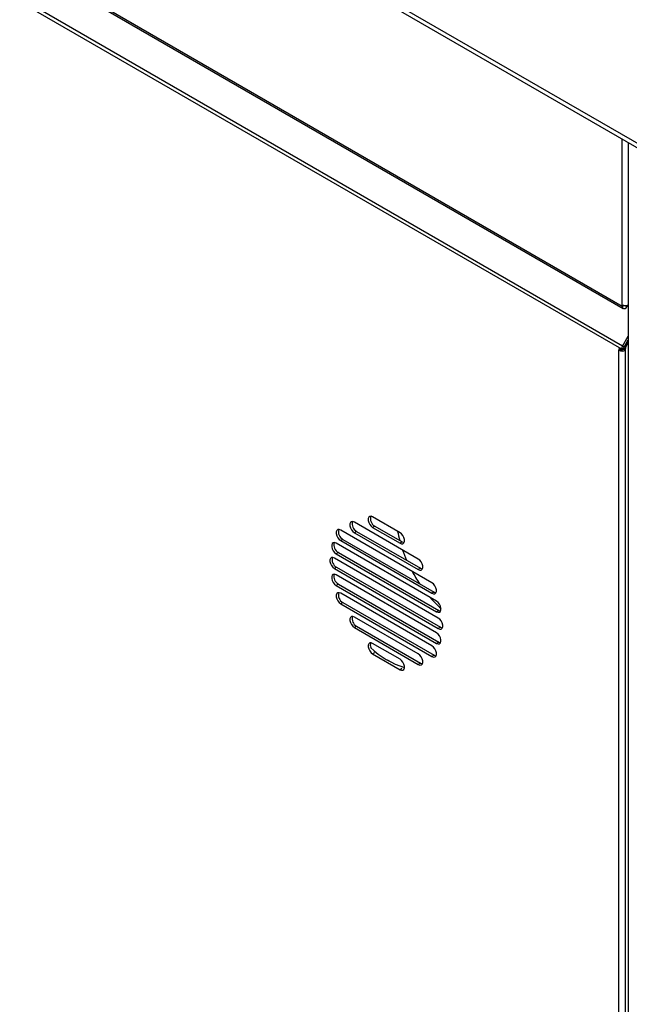
# Model space of a CAD drawing. Units: inches. Extents: x 0.5 to 16.5, y 0.3 to 10.8.
# Drawn here: x 14.6 to 15.4, y 8.1 to 9.3 of the extents above; entities that cross this region are included whole.
import ezdxf

# ---------------------------------------------------------------- set-up
doc = ezdxf.new("R2010")
doc.units = ezdxf.units.IN
doc.header["$MEASUREMENT"] = 0

msp = doc.modelspace()

# ---------------------------------------------------------------- linework, layer by layer
at = {"color": 7, "linetype": 'Continuous', "lineweight": 25}
for p, q in [((13.88571, 9.97445), (15.43251, 9.0815)), ((13.88571, 9.96911), (15.43251, 9.07616)), ((15.35386, 8.91899), (14.01036, 9.69458)), ((14.01151, 9.69204), (15.35501, 8.91645)), ((15.35437, 8.87085), (14.01087, 9.64644)), ((15.35322, 8.86698), (14.00972, 9.64257)), ((15.36124, 9.1173), (15.36124, 4.85901)), ((15.35386, 8.92102), (15.35386, 8.91899)), ((15.3612, 8.92076), (15.36056, 8.91965)), ((15.35437, 8.87085), (15.36124, 8.88275)), ((15.35624, 8.86977), (15.35437, 8.87085)), ((15.35624, 8.86977), (15.36124, 8.87843)), ((15.35845, 8.87002), (15.36124, 8.87486)), ((15.35322, 8.86545), (15.34991, 8.86736)), ((15.34991, 8.86736), (15.34991, 8.86583)), ((15.35123, 8.8666), (15.34991, 8.86583)), ((15.34991, 6.11307), (15.34991, 8.86583)), ((15.35586, 8.86851), (15.35322, 8.86698)), ((15.35322, 8.86545), (15.35322, 8.86698)), ((15.35586, 8.86697), (15.35322, 8.86545)), ((15.35586, 8.86697), (15.35586, 8.86851)), ((15.3578, 8.86586), (15.35586, 8.86697)), ((15.35776, 8.86583), (15.3578, 8.86586)), ((15.35776, 6.11307), (15.35776, 8.86583)), ((15.3578, 8.86586), (15.3578, 8.86784)), ((15.10684, 8.61304), (15.0295, 8.65769)), ((15.08474, 8.64493), (15.0516, 8.66407)), ((15.12341, 8.58433), (15.01293, 8.64812)), ((15.03214, 8.64645), (15.0295, 8.64493)), ((15.0295, 8.64493), (15.10684, 8.60028)), ((15.03214, 8.64645), (15.10948, 8.60181)), ((15.05424, 8.65283), (15.0516, 8.65131)), ((15.0516, 8.65131), (15.08474, 8.63217)), ((15.05424, 8.65283), (15.08738, 8.6337)), ((15.12894, 8.56201), (15.0074, 8.63217)), ((15.01557, 8.63688), (15.01293, 8.63536)), ((15.01293, 8.63536), (15.12341, 8.57158)), ((15.01557, 8.63688), (15.12605, 8.5731)), ((15.08738, 8.6337), (15.08474, 8.63217)), ((15.01004, 8.62093), (15.0074, 8.61941)), ((15.0074, 8.61941), (15.12894, 8.54925)), ((15.01004, 8.62093), (15.13158, 8.55077)), ((15.13115, 8.54159), (15.00519, 8.6143)), ((15.00784, 8.60307), (15.00519, 8.60155)), ((15.00519, 8.60155), (15.13115, 8.52884)), ((15.00784, 8.60307), (15.13379, 8.53036)), ((15.10948, 8.60181), (15.10684, 8.60028)), ((15.12894, 8.52373), (15.0074, 8.59389)), ((15.01004, 8.58266), (15.0074, 8.58113)), ((15.0074, 8.58113), (15.12894, 8.51097)), ((15.01004, 8.58266), (15.13158, 8.5125)), ((15.12341, 8.50778), (15.01293, 8.57156)), ((15.12605, 8.5731), (15.12341, 8.57158)), ((15.01557, 8.56033), (15.01293, 8.55881)), ((15.01557, 8.56033), (15.12605, 8.49655)), ((15.01293, 8.55881), (15.12341, 8.49502)), ((15.13158, 8.55077), (15.12894, 8.54925)), ((15.10684, 8.49821), (15.0295, 8.54286)), ((15.03214, 8.53163), (15.0295, 8.5301)), ((15.0295, 8.5301), (15.10684, 8.48545)), ((15.03214, 8.53163), (15.10948, 8.48698)), ((15.13379, 8.53036), (15.13115, 8.52884)), ((15.13158, 8.5125), (15.12894, 8.51097)), ((15.08474, 8.49183), (15.0516, 8.51097)), ((15.0516, 8.49821), (15.08474, 8.47907)), ((15.06914, 8.49113), (15.07146, 8.48979)), ((15.12605, 8.49655), (15.12341, 8.49502)), ((15.10948, 8.48698), (15.10684, 8.48545))]:
    msp.add_line(p, q, dxfattribs=at)
at = {"color": 8, "linetype": 'Continuous', "lineweight": 25}
for p, q in [((15.35386, 8.92102), (15.35386, 9.12157)), ((15.35386, 8.91899), (15.35603, 8.92024)), ((15.35953, 8.92024), (15.36056, 8.91965)), ((15.35845, 8.87002), (15.3569, 8.87091)), ((15.35582, 8.86695), (15.35776, 8.86583)), ((15.3578, 8.86784), (15.35591, 8.86893)), ((15.05398, 8.49958), (15.0516, 8.49821)), ((15.08712, 8.48045), (15.08474, 8.47907))]:
    msp.add_line(p, q, dxfattribs=at)
at = {"color": 7, "linetype": 'Continuous', "lineweight": 25, "flags": 128}
for points in [[(15.35386, 8.91899), (15.35403, 8.91777), (15.35452, 8.91685), (15.35529, 8.91631), (15.35628, 8.9162), (15.3574, 8.91652), (15.35855, 8.91725), (15.35963, 8.91833), (15.36056, 8.91965)], [(15.0295, 8.65769), (15.02761, 8.65839), (15.02595, 8.65824), (15.02471, 8.65726), (15.02406, 8.65556), (15.02406, 8.65334), (15.02471, 8.65088), (15.02595, 8.64847), (15.02761, 8.6464), (15.0295, 8.64493)], [(15.0516, 8.66407), (15.04971, 8.66477), (15.04805, 8.66462), (15.04681, 8.66364), (15.04616, 8.66194), (15.04616, 8.65972), (15.04681, 8.65726), (15.04805, 8.65485), (15.04971, 8.65278), (15.0516, 8.65131)], [(15.01293, 8.64812), (15.01104, 8.64882), (15.00938, 8.64867), (15.00814, 8.64769), (15.00749, 8.64598), (15.00749, 8.64377), (15.00814, 8.64131), (15.00938, 8.6389), (15.01104, 8.63683), (15.01293, 8.63536)], [(15.08474, 8.63217), (15.08663, 8.63147), (15.08829, 8.63162), (15.08953, 8.6326), (15.09018, 8.6343), (15.09018, 8.63652), (15.08953, 8.63898), (15.08829, 8.64139), (15.08663, 8.64346), (15.08474, 8.64493)], [(15.0074, 8.63217), (15.00551, 8.63287), (15.00385, 8.63272), (15.00262, 8.63174), (15.00196, 8.63004), (15.00196, 8.62782), (15.00262, 8.62536), (15.00385, 8.62295), (15.00551, 8.62088), (15.0074, 8.61941)], [(15.08738, 8.6337), (15.08927, 8.63299), (15.08974, 8.63295)], [(15.00519, 8.6143), (15.0033, 8.61501), (15.00164, 8.61486), (15.00041, 8.61388), (14.99975, 8.61217), (14.99975, 8.60996), (15.00041, 8.6075), (15.00164, 8.60509), (15.0033, 8.60302), (15.00519, 8.60155)], [(15.10684, 8.60028), (15.10873, 8.59957), (15.11039, 8.59972), (15.11162, 8.60071), (15.11228, 8.60241), (15.11228, 8.60463), (15.11162, 8.60709), (15.11039, 8.6095), (15.10873, 8.61156), (15.10684, 8.61304)], [(15.10948, 8.60181), (15.11137, 8.6011), (15.11184, 8.60105)], [(15.0074, 8.59389), (15.00551, 8.5946), (15.00385, 8.59445), (15.00262, 8.59346), (15.00196, 8.59176), (15.00196, 8.58955), (15.00262, 8.58708), (15.00385, 8.58468), (15.00551, 8.58261), (15.0074, 8.58113)], [(15.12341, 8.57158), (15.1253, 8.57087), (15.12696, 8.57102), (15.1282, 8.572), (15.12885, 8.57371), (15.12885, 8.57592), (15.1282, 8.57838), (15.12696, 8.58079), (15.1253, 8.58286), (15.12341, 8.58433)], [(15.01293, 8.57156), (15.01104, 8.57227), (15.00938, 8.57212), (15.00814, 8.57114), (15.00749, 8.56943), (15.00749, 8.56722), (15.00814, 8.56476), (15.00938, 8.56235), (15.01104, 8.56028), (15.01293, 8.55881)], [(15.12605, 8.5731), (15.12794, 8.57239), (15.12841, 8.57235)], [(15.12894, 8.54925), (15.13083, 8.54854), (15.13249, 8.54869), (15.13372, 8.54968), (15.13438, 8.55138), (15.13438, 8.55359), (15.13372, 8.55606), (15.13249, 8.55846), (15.13083, 8.56053), (15.12894, 8.56201)], [(15.13158, 8.55077), (15.13347, 8.55007), (15.13393, 8.55002)], [(15.0295, 8.54286), (15.02761, 8.54357), (15.02595, 8.54342), (15.02471, 8.54243), (15.02406, 8.54073), (15.02406, 8.53851), (15.02471, 8.53605), (15.02595, 8.53364), (15.02761, 8.53158), (15.0295, 8.5301)], [(15.13115, 8.52884), (15.13304, 8.52813), (15.1347, 8.52828), (15.13593, 8.52926), (15.13659, 8.53097), (15.13659, 8.53318), (15.13593, 8.53564), (15.1347, 8.53805), (15.13304, 8.54012), (15.13115, 8.54159)], [(15.13379, 8.53036), (15.13568, 8.52965), (15.13614, 8.52961)], [(15.12894, 8.51097), (15.13083, 8.51027), (15.13249, 8.51042), (15.13372, 8.5114), (15.13438, 8.5131), (15.13438, 8.51532), (15.13372, 8.51778), (15.13249, 8.52019), (15.13083, 8.52226), (15.12894, 8.52373)], [(15.13158, 8.5125), (15.13347, 8.51179), (15.13393, 8.51175)], [(15.0516, 8.51097), (15.04971, 8.51167), (15.04805, 8.51152), (15.04681, 8.51054), (15.04616, 8.50883), (15.04616, 8.50662), (15.04681, 8.50416), (15.04805, 8.50175), (15.04971, 8.49968), (15.0516, 8.49821)], [(15.12341, 8.49502), (15.1253, 8.49432), (15.12696, 8.49447), (15.1282, 8.49545), (15.12885, 8.49716), (15.12885, 8.49937), (15.1282, 8.50183), (15.12696, 8.50424), (15.1253, 8.50631), (15.12341, 8.50778)], [(15.08474, 8.47907), (15.08663, 8.47837), (15.08829, 8.47852), (15.08953, 8.4795), (15.09018, 8.4812), (15.09018, 8.48342), (15.08953, 8.48588), (15.08829, 8.48829), (15.08663, 8.49036), (15.08474, 8.49183)], [(15.10684, 8.48545), (15.10873, 8.48475), (15.11039, 8.4849), (15.11162, 8.48588), (15.11228, 8.48758), (15.11228, 8.4898), (15.11162, 8.49226), (15.11039, 8.49467), (15.10873, 8.49674), (15.10684, 8.49821)], [(15.12605, 8.49655), (15.12794, 8.49584), (15.12841, 8.4958)], [(15.10948, 8.48698), (15.11137, 8.48627), (15.11184, 8.48623)]]:
    msp.add_lwpolyline(points, dxfattribs=at)
at = {"color": 7, "linetype": 'Continuous', "lineweight": 25}
for centre, radius, start, end in [((15.3578, 8.9287), 0.00864, 242.82303, 293.45036), ((15.35739, 8.92057), 0.000937, 205.6361, 329.35989), ((15.36122, 8.86671), 0.00801, 148.85627, 178.0435), ((15.35848, 8.86842), 0.00262, 148.85627, 178.0435), ((15.36231, 8.86769), 0.00451, 148.85627, 178.0435), ((15.35383, 8.87341), 0.00853, 242.60967, 297.39033), ((15.03709, 8.65555), 0.01036, 163.83196, 241.43992), ((15.05919, 8.66193), 0.01036, 163.83196, 241.43992), ((15.02052, 8.64598), 0.01036, 163.83196, 241.43992), ((15.22047, 8.6716), 0.14082, 190.2365, 194.88119), ((15.015, 8.63003), 0.01036, 163.83196, 241.43992), ((15.24871, 8.6801), 0.17034, 199.23849, 203.78304), ((15.01279, 8.61217), 0.01036, 163.83196, 241.43992), ((15.25824, 8.68443), 0.1808, 208.46418, 214.00185), ((15.015, 8.59176), 0.01036, 163.83196, 241.43992), ((15.02052, 8.56943), 0.01036, 163.83196, 241.43992), ((15.23619, 8.66647), 0.15233, 221.07434, 228.08401), ((15.03709, 8.54073), 0.01036, 163.83196, 241.43992), ((15.05599, 8.50898), 0.00729, 157.91737, 203.4779), ((15.11709, 8.5752), 0.09711, 225.51428, 253.95656)]:
    msp.add_arc(centre, radius, start, end, dxfattribs=at)

doc.saveas('drawing.dxf')
